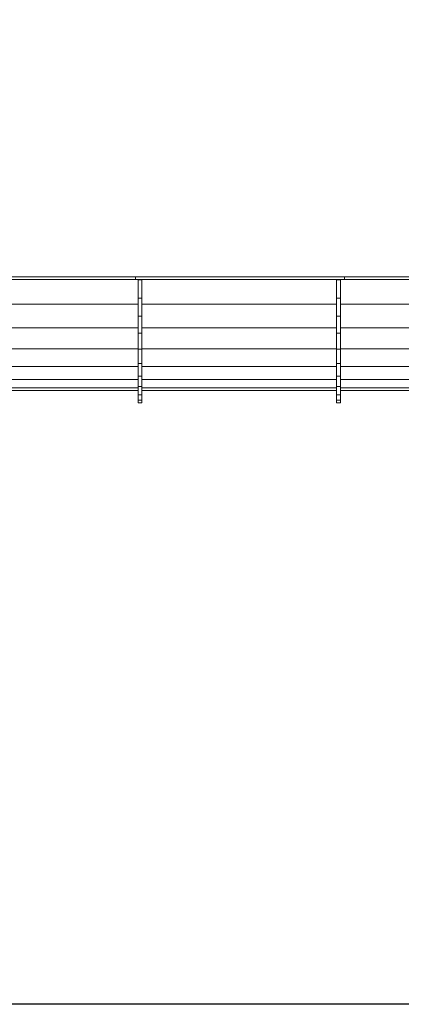
# Model space of a CAD drawing. Units: inches. Extents: x 8 to 12047, y 10 to 8524.
# Drawn here: x 8369 to 8968, y 2977 to 4524 of the extents above; entities that cross this region are included whole.
import ezdxf

# ---------------------------------------------------------------- set-up
doc = ezdxf.new("R2010")
doc.units = ezdxf.units.IN
doc.header["$MEASUREMENT"] = 0

# ---------------------------------------------------------------- blocks, each defined once
blk = doc.blocks.new('9044_DWG-662208-South')
at = {"lineweight": 9}
for p, q in [((-216.9, 699.7), (-545.3, 699.7)), ((-216.9, 699.7), (111.4, 699.7)), ((-216.9, 695.5), (-216.9, 699.7)), ((111.4, 699.7), (416.3, 699.7)), ((111.4, 695.5), (111.4, 699.7)), ((-216.9, 695.5), (-545.3, 695.5)), ((111.4, 695.5), (-216.9, 695.5)), ((-212.8, 695.4), (-212.8, 695.5)), ((-206.8, 695.5), (-212.8, 695.5)), ((-212.8, 666.1), (-212.8, 695.4)), ((-206.8, 695.4), (-212.8, 695.4)), ((-206.8, 695.4), (-206.8, 695.5)), ((-206.8, 666.1), (-206.8, 695.4)), ((98.9, 695.4), (98.9, 695.5)), ((104.9, 695.5), (98.9, 695.5)), ((98.9, 666.1), (98.9, 695.4)), ((104.9, 695.4), (98.9, 695.4)), ((104.9, 695.4), (104.9, 695.5)), ((104.9, 666.1), (104.9, 695.4)), ((111.4, 695.5), (416.3, 695.5)), ((-212.8, 637.8), (-212.8, 666.1)), ((-206.8, 666.1), (-212.8, 666.1)), ((-206.8, 637.8), (-206.8, 666.1)), ((98.9, 637.8), (98.9, 666.1)), ((104.9, 666.1), (98.9, 666.1)), ((104.9, 637.8), (104.9, 666.1)), ((-212.8, 656.7), (-513.5, 656.7)), ((98.9, 656.7), (-206.8, 656.7)), ((104.9, 656.7), (407.7, 656.7)), ((-212.8, 611.1), (-212.8, 637.8)), ((-206.8, 637.8), (-212.8, 637.8)), ((-206.8, 611.1), (-206.8, 637.8)), ((98.9, 611.1), (98.9, 637.8)), ((104.9, 637.8), (98.9, 637.8)), ((104.9, 611.1), (104.9, 637.8)), ((-212.8, 619.8), (-513.5, 619.8)), ((98.9, 619.8), (-206.8, 619.8)), ((104.9, 619.8), (407.7, 619.8)), ((-212.8, 586.2), (-212.8, 611.1)), ((-206.8, 611.1), (-212.8, 611.1)), ((-206.8, 586.2), (-206.8, 611.1)), ((98.9, 586.2), (98.9, 611.1)), ((104.9, 611.1), (98.9, 611.1)), ((104.9, 586.2), (104.9, 611.1)), ((-212.8, 586.7), (-513.6, 586.7)), ((-212.8, 563.7), (-212.8, 586.2)), ((-206.8, 586.2), (-212.8, 586.2)), ((98.9, 586.7), (-206.9, 586.7)), ((-206.8, 563.7), (-206.8, 586.2)), ((98.9, 563.7), (98.9, 586.2)), ((104.9, 586.2), (98.9, 586.2)), ((104.8, 586.7), (407.9, 586.7)), ((104.9, 563.7), (104.9, 586.2)), ((-212.8, 559.1), (-513.5, 559.1)), ((-212.8, 543.9), (-212.8, 563.7)), ((-206.8, 563.7), (-212.8, 563.7)), ((-206.8, 543.9), (-206.8, 563.7)), ((98.9, 559.1), (-206.8, 559.1)), ((98.9, 543.9), (98.9, 563.7)), ((104.9, 563.7), (98.9, 563.7)), ((104.9, 543.9), (104.9, 563.7)), ((104.9, 559.1), (407.7, 559.1)), ((-212.8, 527.3), (-212.8, 543.9)), ((-206.8, 543.9), (-212.8, 543.9)), ((-206.8, 527.3), (-206.8, 543.9)), ((98.9, 527.3), (98.9, 543.9)), ((104.9, 543.9), (98.9, 543.9)), ((104.9, 527.3), (104.9, 543.9)), ((-212.8, 538.4), (-513.5, 538.4)), ((-212.8, 514.6), (-212.8, 527.3)), ((-206.8, 527.3), (-212.8, 527.3)), ((98.9, 538.4), (-206.8, 538.4)), ((-206.8, 514.6), (-206.8, 527.3)), ((98.9, 514.6), (98.9, 527.3)), ((104.9, 527.3), (98.9, 527.3)), ((104.9, 538.4), (407.7, 538.4)), ((104.9, 514.6), (104.9, 527.3)), ((-212.8, 525.5), (-513.5, 525.5)), ((-212.8, 521.1), (-513.5, 521.1)), ((-212.8, 506.1), (-212.8, 514.6)), ((-206.8, 514.6), (-212.8, 514.6)), ((98.9, 525.5), (-206.8, 525.5)), ((98.9, 521.1), (-206.8, 521.1)), ((-206.8, 506.1), (-206.8, 514.6)), ((98.9, 506.1), (98.9, 514.6)), ((104.9, 514.6), (98.9, 514.6)), ((104.9, 525.5), (407.7, 525.5)), ((104.9, 521.1), (407.7, 521.1)), ((104.9, 506.1), (104.9, 514.6)), ((-212.8, 501.9), (-212.8, 506.1)), ((-206.8, 506.1), (-212.8, 506.1)), ((-206.8, 501.9), (-212.8, 501.9)), ((-206.8, 501.9), (-206.8, 506.1)), ((98.9, 501.9), (98.9, 506.1)), ((104.9, 506.1), (98.9, 506.1)), ((104.9, 501.9), (98.9, 501.9)), ((104.9, 501.9), (104.9, 506.1))]:
    blk.add_line(p, q, dxfattribs=at)

msp = doc.modelspace()

# ---------------------------------------------------------------- linework, layer by layer
msp.add_lwpolyline([(665.6, 8334.9), (11777.6, 8334.9), (11777.6, 2976.9), (665.6, 2976.9)], close=True)

# ---------------------------------------------------------------- block references
at = {"lineweight": 9}
msp.add_blockref('9044_DWG-662208-South', (8767.5, 3420.1), dxfattribs=at)

doc.saveas('drawing.dxf')
